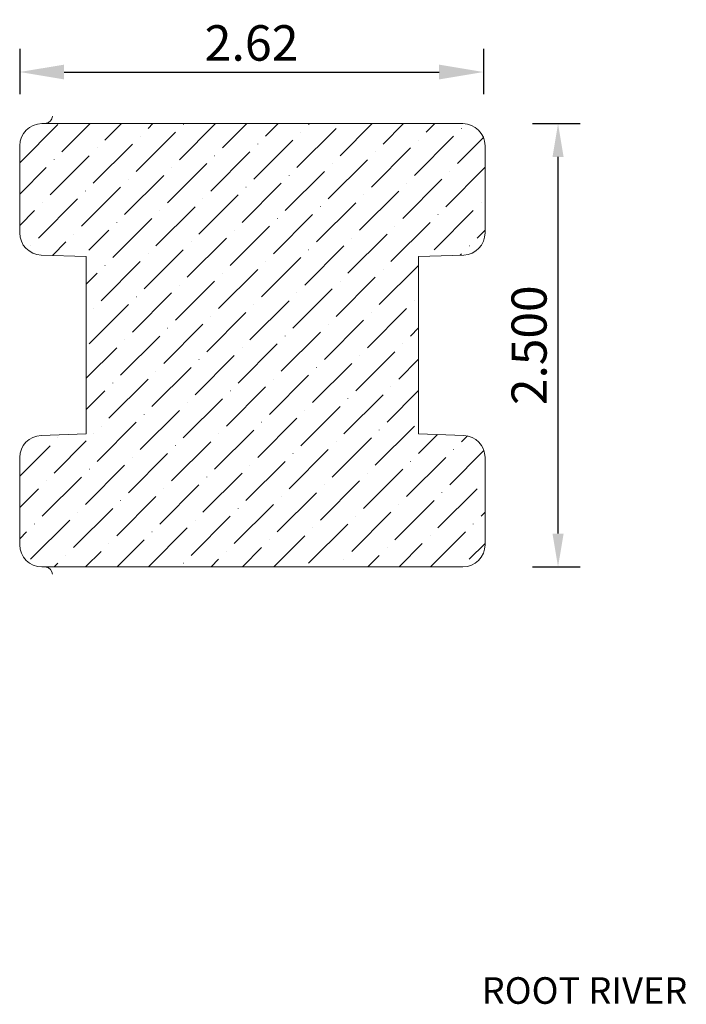
# Model space of a CAD drawing. Units: inches. Extents: x -50.18 to -46.42, y 46.37 to 51.92.
import ezdxf
from ezdxf.enums import TextEntityAlignment as Align

# ---------------------------------------------------------------- set-up
doc = ezdxf.new("R2010")
doc.units = ezdxf.units.IN
doc.header["$MEASUREMENT"] = 0
doc.layers.get('0').update_dxf_attribs({"lineweight": 0, "true_color": 0x000000})
doc.styles.get("Standard").update_dxf_attribs({"font": 'Times New Roman.ttf'})
doc.dimstyles.get("Standard").update_dxf_attribs({"dimtxt": 0.15, "dimasz": 0.25, "dimexe": 0.125, "dimexo": 0.0625, "dimgap": 0.0625, "dimtad": 1, "dimtih": 1, "dimrnd": 0.01, "dimzin": 1, "dimdsep": 46, "dimtxsty": 'Standard', "dimcen": 0, "dimazin": 0, "dimtfac": 1, "dimtdec": 3, "dimtmove": 0, "dimatfit": 3, "dimfxl": 1, "dimtfillclr": 7, "dimfrac": 2, "dimtolj": 1, "dimtzin": 0, "dimarcsym": 0})

# ---------------------------------------------------------------- blocks, each defined once
blk = doc.blocks.new('*D2')
at = {"color": 7, "linetype": 'ByBlock', "lineweight": -2, "transparency": 16777216}
for p, q in [((-47.2838, 51.3364), (-47.0155, 51.3364)), ((-47.1405, 49.0244), (-47.1405, 51.1484)), ((-47.2838, 48.8364), (-47.0155, 48.8364))]:
    blk.add_line(p, q, dxfattribs=at)
at = {"color": 7, "transparency": 16777216}
for points in [[(-47.1091, 51.1484), (-47.1718, 51.1484), (-47.1405, 51.3364)], [(-47.1718, 49.0244), (-47.1091, 49.0244), (-47.1405, 48.8364)]]:
    blk.add_solid(points, dxfattribs=at)
at = {"layer": 'Defpoints', "color": 0, "transparency": 16777216}
for p in [(-47.5338, 51.3364), (-47.1405, 51.3364), (-47.5338, 48.8364)]:
    blk.add_point(p, dxfattribs=at)
at = {"color": 7, "lineweight": 0, "transparency": 16777216, "insert": (-47.3039, 50.0864), "char_height": 0.198, "attachment_point": 5, "rotation": 90}
blk.add_mtext('\\A1;2.500', dxfattribs=at)
blk = doc.blocks.new('*D9')
at = {"color": 0, "linetype": 'ByBlock', "lineweight": -2, "transparency": 16777216}
for p, q in [((-50.1771, 51.759), (-50.1771, 51.5024)), ((-47.5611, 51.759), (-47.5611, 51.5024)), ((-49.9271, 51.6274), (-47.8111, 51.6274))]:
    blk.add_line(p, q, dxfattribs=at)
at = {"color": 0, "transparency": 16777216}
for points in [[(-49.9271, 51.669), (-49.9271, 51.5857), (-50.1771, 51.6274)], [(-47.8111, 51.669), (-47.8111, 51.5857), (-47.5611, 51.6274)]]:
    blk.add_solid(points, dxfattribs=at)
at = {"layer": 'Defpoints', "color": 0, "transparency": 16777216}
for p in [(-50.1771, 51.8215), (-47.5611, 51.8215), (-47.5611, 51.6274)]:
    blk.add_point(p, dxfattribs=at)
at = {"color": 0, "transparency": 16777216, "insert": (-48.8691, 51.7913), "char_height": 0.2, "attachment_point": 5}
blk.add_mtext('\\A1;2.62', dxfattribs=at)

msp = doc.modelspace()

# ---------------------------------------------------------------- hatches: boundary and pattern name
at = {"linetype": 'Continuous', "lineweight": 0}
h = msp.add_hatch(dxfattribs=at)
h.set_pattern_fill('ANSI36', style=0)
h.set_pattern_definition([(45, (0, 0), (0.06629126, 0.24306796), [0.3125, -0.0625, 0.0004375, -0.0620625])])
h.paths.add_polyline_path([(-50.0564, 49.5775), (-50.0628, 49.5771), (-50.0692, 49.5764), (-50.0755, 49.5754), (-50.0818, 49.574), (-50.0879, 49.5723), (-50.094, 49.5703), (-50.1, 49.568), (-50.1058, 49.5654), (-50.1115, 49.5625), (-50.1171, 49.5594), (-50.1225, 49.5559), (-50.1277, 49.5522), (-50.1327, 49.5482), (-50.1374, 49.5439), (-50.142, 49.5394), (-50.1463, 49.5347), (-50.1504, 49.5298), (-50.1542, 49.5246), (-50.1578, 49.5193), (-50.1611, 49.5138), (-50.164, 49.5082), (-50.1667, 49.5024), (-50.1691, 49.4964), (-50.1712, 49.4904), (-50.173, 49.4842), (-50.1745, 49.478), (-50.1756, 49.4717), (-50.1764, 49.4654), (-50.1769, 49.459), (-50.1771, 49.4526), (-50.1771, 48.9614), (-50.1769, 48.9551), (-50.1764, 48.9487), (-50.1756, 48.9425), (-50.1745, 48.9362), (-50.1731, 48.9301), (-50.1714, 48.924), (-50.1693, 48.918), (-50.167, 48.9121), (-50.1643, 48.9063), (-50.1614, 48.9007), (-50.1582, 48.8953), (-50.1547, 48.89), (-50.1509, 48.8849), (-50.1469, 48.88), (-50.1427, 48.8753), (-50.1382, 48.8708), (-50.1335, 48.8665), (-50.1286, 48.8625), (-50.1235, 48.8588), (-50.1182, 48.8553), (-50.1127, 48.8521), (-50.1071, 48.8492), (-50.1014, 48.8465), (-50.0955, 48.8442), (-50.0895, 48.8421), (-50.0834, 48.8404), (-50.0772, 48.839), (-50.071, 48.8378), (-50.0647, 48.837), (-50.0584, 48.8366), (-50.0521, 48.8364), (-47.6771, 48.8364), (-47.6708, 48.8366), (-47.6644, 48.837), (-47.6582, 48.8378), (-47.6519, 48.839), (-47.6458, 48.8404), (-47.6397, 48.8421), (-47.6337, 48.8442), (-47.6278, 48.8465), (-47.622, 48.8492), (-47.6164, 48.8521), (-47.611, 48.8553), (-47.6057, 48.8588), (-47.6006, 48.8625), (-47.5957, 48.8665), (-47.591, 48.8708), (-47.5865, 48.8753), (-47.5822, 48.88), (-47.5782, 48.8849), (-47.5745, 48.89), (-47.571, 48.8953), (-47.5678, 48.9007), (-47.5649, 48.9063), (-47.5622, 48.9121), (-47.5599, 48.918), (-47.5578, 48.924), (-47.5561, 48.9301), (-47.5546, 48.9362), (-47.5535, 48.9425), (-47.5527, 48.9487), (-47.5522, 48.9551), (-47.5521, 48.9614), (-47.5521, 49.4526), (-47.5522, 49.459), (-47.5527, 49.4654), (-47.5536, 49.4717), (-47.5547, 49.478), (-47.5562, 49.4842), (-47.5579, 49.4904), (-47.56, 49.4964), (-47.5624, 49.5024), (-47.5651, 49.5082), (-47.5681, 49.5138), (-47.5714, 49.5193), (-47.5749, 49.5246), (-47.5788, 49.5298), (-47.5828, 49.5347), (-47.5872, 49.5394), (-47.5917, 49.5439), (-47.5965, 49.5482), (-47.6015, 49.5522), (-47.6067, 49.5559), (-47.6121, 49.5594), (-47.6176, 49.5625), (-47.6233, 49.5654), (-47.6292, 49.568), (-47.6352, 49.5703), (-47.6412, 49.5723), (-47.6474, 49.574), (-47.6537, 49.5754), (-47.66, 49.5764), (-47.6663, 49.5771), (-47.6727, 49.5775), (-47.9271, 49.5864), (-47.9271, 50.5864), (-47.6727, 50.5953), (-47.6663, 50.5957), (-47.66, 50.5964), (-47.6537, 50.5974), (-47.6474, 50.5988), (-47.6412, 50.6005), (-47.6352, 50.6024), (-47.6292, 50.6047), (-47.6233, 50.6073), (-47.6176, 50.6102), (-47.6121, 50.6134), (-47.6067, 50.6169), (-47.6015, 50.6206), (-47.5965, 50.6246), (-47.5917, 50.6289), (-47.5872, 50.6334), (-47.5828, 50.6381), (-47.5788, 50.643), (-47.5749, 50.6481), (-47.5714, 50.6535), (-47.5681, 50.659), (-47.5651, 50.6646), (-47.5624, 50.6704), (-47.56, 50.6764), (-47.5579, 50.6824), (-47.5562, 50.6885), (-47.5547, 50.6948), (-47.5536, 50.7011), (-47.5527, 50.7074), (-47.5522, 50.7138), (-47.5521, 50.7202), (-47.5521, 51.2114), (-47.5522, 51.2177), (-47.5527, 51.224), (-47.5535, 51.2303), (-47.5546, 51.2366), (-47.5561, 51.2427), (-47.5578, 51.2488), (-47.5599, 51.2548), (-47.5622, 51.2607), (-47.5649, 51.2664), (-47.5678, 51.2721), (-47.571, 51.2775), (-47.5745, 51.2828), (-47.5782, 51.2879), (-47.5822, 51.2928), (-47.5865, 51.2975), (-47.591, 51.302), (-47.5957, 51.3062), (-47.6006, 51.3102), (-47.6057, 51.314), (-47.611, 51.3175), (-47.6164, 51.3207), (-47.622, 51.3236), (-47.6278, 51.3263), (-47.6337, 51.3286), (-47.6397, 51.3307), (-47.6458, 51.3324), (-47.6519, 51.3338), (-47.6582, 51.335), (-47.6644, 51.3358), (-47.6708, 51.3362), (-47.6771, 51.3364), (-50.0521, 51.3364), (-50.0584, 51.3362), (-50.0647, 51.3358), (-50.071, 51.335), (-50.0772, 51.3338), (-50.0834, 51.3324), (-50.0895, 51.3307), (-50.0955, 51.3286), (-50.1014, 51.3263), (-50.1071, 51.3236), (-50.1127, 51.3207), (-50.1182, 51.3175), (-50.1235, 51.314), (-50.1286, 51.3102), (-50.1335, 51.3062), (-50.1382, 51.302), (-50.1427, 51.2975), (-50.1469, 51.2928), (-50.1509, 51.2879), (-50.1547, 51.2828), (-50.1582, 51.2775), (-50.1614, 51.2721), (-50.1643, 51.2664), (-50.167, 51.2607), (-50.1693, 51.2548), (-50.1714, 51.2488), (-50.1731, 51.2427), (-50.1745, 51.2366), (-50.1756, 51.2303), (-50.1764, 51.224), (-50.1769, 51.2177), (-50.1771, 51.2114), (-50.1771, 50.7202), (-50.1769, 50.7138), (-50.1764, 50.7074), (-50.1756, 50.7011), (-50.1745, 50.6948), (-50.173, 50.6885), (-50.1712, 50.6824), (-50.1691, 50.6764), (-50.1667, 50.6704), (-50.164, 50.6646), (-50.1611, 50.659), (-50.1578, 50.6535), (-50.1542, 50.6481), (-50.1504, 50.643), (-50.1463, 50.6381), (-50.142, 50.6334), (-50.1374, 50.6289), (-50.1327, 50.6246), (-50.1277, 50.6206), (-50.1225, 50.6169), (-50.1171, 50.6134), (-50.1115, 50.6102), (-50.1058, 50.6073), (-50.1, 50.6047), (-50.094, 50.6024), (-50.0879, 50.6005), (-50.0818, 50.5988), (-50.0755, 50.5974), (-50.0692, 50.5964), (-50.0628, 50.5957), (-50.0564, 50.5953), (-49.8414, 50.5878), (-49.8413, 50.5898), (-49.8411, 50.5918), (-49.8407, 50.5939), (-49.8403, 50.5959), (-49.8398, 50.5978), (-49.8391, 50.5998), (-49.8384, 50.6017), (-49.8375, 50.6035), (-49.8366, 50.6054), (-49.8356, 50.6071), (-49.8344, 50.6088), (-49.8332, 50.6105), (-49.8319, 50.6121), (-49.8306, 50.6136), (-49.8291, 50.615), (-49.8276, 50.6164), (-49.826, 50.6177), (-49.8243, 50.6189), (-49.8226, 50.62), (-49.8208, 50.621), (-49.819, 50.6219), (-49.8171, 50.6228), (-49.8152, 50.6235), (-49.8133, 50.6241), (-49.8113, 50.6247), (-49.8093, 50.6251), (-49.8073, 50.6254), (-49.8053, 50.6256), (-49.8032, 50.6257), (-49.8012, 50.6258), (-49.7991, 50.6257), (-49.7971, 50.6254), (-49.7951, 50.6251), (-49.7931, 50.6247), (-49.7911, 50.6242), (-49.7891, 50.6236), (-49.7872, 50.6229), (-49.7853, 50.622), (-49.7835, 50.6211), (-49.7817, 50.6201), (-49.78, 50.619), (-49.7784, 50.6178), (-49.7768, 50.6165), (-49.7752, 50.6152), (-49.7738, 50.6137), (-49.7724, 50.6122), (-49.7711, 50.6107), (-49.7699, 50.609), (-49.7687, 50.6073), (-49.7677, 50.6055), (-49.7667, 50.6037), (-49.7659, 50.6019), (-49.7651, 50.6), (-49.7645, 50.598), (-49.7639, 50.5961), (-49.7635, 50.5941), (-49.7631, 50.5921), (-49.7629, 50.59), (-49.7627, 50.588), (-49.7627, 50.5859), (-49.7628, 50.5839), (-49.763, 50.5819), (-49.7633, 50.5798), (-49.7637, 50.5778), (-49.7642, 50.5758), (-49.7648, 50.5739), (-49.7655, 50.572), (-49.7663, 50.5701), (-49.7672, 50.5682), (-49.7681, 50.5664), (-49.7692, 50.5647), (-49.7704, 50.563), (-49.7717, 50.5614), (-49.773, 50.5599), (-49.7744, 50.5584), (-49.7759, 50.557), (-49.7775, 50.5557), (-49.7791, 50.5544), (-49.7808, 50.5533), (-49.7825, 50.5522), (-49.7843, 50.5513), (-49.7862, 50.5504), (-49.7881, 50.5496), (-49.79, 50.5489), (-49.792, 50.5483), (-49.794, 50.5479), (-49.796, 50.5475), (-49.798, 50.5472), (-49.8, 50.5471), (-49.8021, 50.547), (-49.8021, 49.6258), (-49.8, 49.6257), (-49.798, 49.6256), (-49.796, 49.6253), (-49.794, 49.6249), (-49.792, 49.6244), (-49.79, 49.6239), (-49.7881, 49.6232), (-49.7862, 49.6224), (-49.7843, 49.6215), (-49.7825, 49.6206), (-49.7808, 49.6195), (-49.7791, 49.6184), (-49.7775, 49.6171), (-49.7759, 49.6158), (-49.7744, 49.6144), (-49.773, 49.6129), (-49.7717, 49.6114), (-49.7704, 49.6098), (-49.7692, 49.6081), (-49.7681, 49.6063), (-49.7672, 49.6046), (-49.7663, 49.6027), (-49.7655, 49.6008), (-49.7648, 49.5989), (-49.7642, 49.597), (-49.7637, 49.595), (-49.7633, 49.593), (-49.763, 49.5909), (-49.7628, 49.5889), (-49.7627, 49.5869), (-49.7627, 49.5848), (-49.7629, 49.5828), (-49.7631, 49.5807), (-49.7635, 49.5787), (-49.7639, 49.5767), (-49.7645, 49.5748), (-49.7651, 49.5728), (-49.7659, 49.5709), (-49.7667, 49.5691), (-49.7677, 49.5672), (-49.7687, 49.5655), (-49.7699, 49.5638), (-49.7711, 49.5621), (-49.7724, 49.5606), (-49.7738, 49.559), (-49.7752, 49.5576), (-49.7768, 49.5563), (-49.7784, 49.555), (-49.78, 49.5538), (-49.7817, 49.5527), (-49.7835, 49.5517), (-49.7853, 49.5508), (-49.7872, 49.5499), (-49.7891, 49.5492), (-49.7911, 49.5486), (-49.7931, 49.5481), (-49.7951, 49.5477), (-49.7971, 49.5473), (-49.7991, 49.5471), (-49.8012, 49.547), (-49.8032, 49.547), (-49.8053, 49.5472), (-49.8073, 49.5474), (-49.8093, 49.5477), (-49.8113, 49.5481), (-49.8133, 49.5487), (-49.8152, 49.5493), (-49.8171, 49.55), (-49.819, 49.5508), (-49.8208, 49.5518), (-49.8226, 49.5528), (-49.8243, 49.5539), (-49.826, 49.5551), (-49.8276, 49.5564), (-49.8291, 49.5578), (-49.8306, 49.5592), (-49.8319, 49.5607), (-49.8332, 49.5623), (-49.8344, 49.5639), (-49.8356, 49.5657), (-49.8366, 49.5674), (-49.8375, 49.5692), (-49.8384, 49.5711), (-49.8391, 49.573), (-49.8398, 49.575), (-49.8403, 49.5769), (-49.8407, 49.5789), (-49.8411, 49.5809), (-49.8413, 49.583), (-49.8414, 49.585)])

# ---------------------------------------------------------------- linework, layer by layer
at = {"color": 7, "linetype": 'Continuous', "lineweight": 0}
for p, q in [((-50.0521, 51.3364), (-50.0286, 51.3384)), ((-47.6771, 51.3364), (-50.0521, 51.3364)), ((-50.1771, 50.7202), (-50.1771, 51.2114)), ((-47.5521, 50.7202), (-47.5521, 51.2114)), ((-49.8021, 50.5864), (-50.0564, 50.5953)), ((-47.9271, 50.5864), (-47.6727, 50.5953)), ((-49.8021, 49.5864), (-49.8021, 50.5864)), ((-47.9271, 49.5864), (-47.9271, 50.5864)), ((-49.8021, 49.5864), (-50.0564, 49.5775)), ((-47.9271, 49.5864), (-47.6727, 49.5775)), ((-50.1771, 48.9614), (-50.1771, 49.4526)), ((-47.5521, 48.9614), (-47.5521, 49.4526)), ((-47.6771, 48.8364), (-50.0521, 48.8364)), ((-50.0521, 48.8364), (-50.0286, 48.8343))]:
    msp.add_line(p, q, dxfattribs=at)
for centre, radius, start, end in [((-50.0321, 51.3783), 0.04, 275, 0), ((-50.0521, 51.2114), 0.125, 90, 180), ((-47.6771, 51.2114), 0.125, 0, 90), ((-50.0521, 50.7202), 0.125, 180, 268), ((-47.6771, 50.7202), 0.125, 272, 0), ((-50.0521, 49.4526), 0.125, 92, 180), ((-47.6771, 49.4526), 0.125, 0, 88), ((-50.0521, 48.9614), 0.125, 180, 270), ((-47.6771, 48.9614), 0.125, 270, 0), ((-50.0321, 48.7945), 0.04, 0, 85)]:
    msp.add_arc(centre, radius, start, end, dxfattribs=at)

# ---------------------------------------------------------------- texts
at = {"color": 7, "linetype": 'Continuous'}
msp.add_text('ROOT RIVER', height=0.15, dxfattribs=at).set_placement((-47.5714, 46.5217), align=Align.TOP_LEFT)

# ---------------------------------------------------------------- dimensions: what is measured, and where the dimension line sits
at = {"color": 7}
dim = msp.add_linear_dim(base=(-47.5611, 51.6274), p1=(-50.1771, 51.8215), p2=(-47.5611, 51.8215), dimstyle='Standard', override={"dimtxt": 0.2}, dxfattribs=at)
dim.commit()
dim.dimension.update_dxf_attribs({"geometry": '*D9', "text_midpoint": (-48.8691, 51.6274), "dimtype": 160})
at = {"color": 7, "linetype": 'Continuous', "lineweight": 0}
dim = msp.add_aligned_dim(p1=(-47.5338, 48.8364), p2=(-47.5338, 51.3364), distance=-0.3934, dimstyle='Standard', override={"dimtxt": 0.198, "dimasz": 0.188, "dimexo": 0.25, "dimtih": 0, "dimdec": 3, "dimrnd": 0.001, "dimzin": 3, "dimclrd": 7, "dimclre": 7, "dimclrt": 7, "dimtdec": 4, "dimfxl": 1, "dimfxlon": 0, "dimfrac": 0}, dxfattribs=at)
dim.commit()
dim.dimension.update_dxf_attribs({"geometry": '*D2', "text_midpoint": (-47.3039, 50.0864)})

doc.saveas('drawing.dxf')
